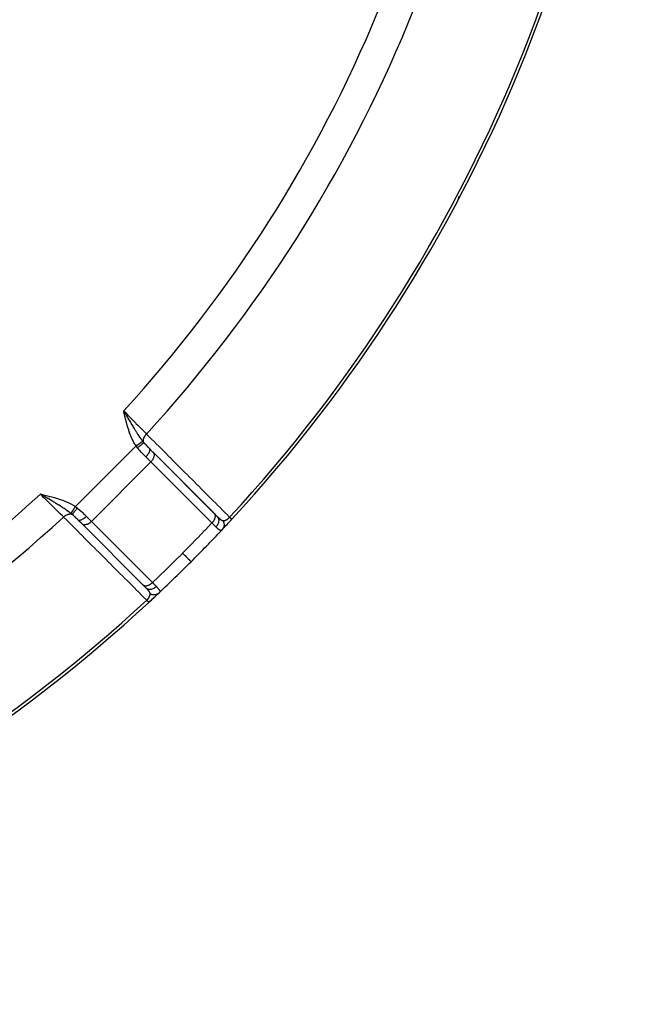
# Model space of a CAD drawing. Units: millimetres. Extents: x -392 to 622, y -427 to 427.
# Drawn here: x -197 to -160, y -125 to -66 of the extents above; entities that cross this region are included whole.
import ezdxf

# ---------------------------------------------------------------- set-up
doc = ezdxf.new("R2010")
doc.units = ezdxf.units.MM
doc.linetypes.add('DASHED', pattern=[9.652, 8.128, -1.524])
doc.layers.add('nevidi', color=4, linetype='DASHED')

msp = doc.modelspace()

# ---------------------------------------------------------------- linework, layer by layer
at = {"color": 2}
for p, q in [((-190.284, -89.828), (-190.368, -89.682)), ((-190.286, -89.828), (-190.368, -89.682)), ((-190.288, -89.828), (-190.368, -89.682)), ((-190.289, -89.829), (-190.368, -89.682)), ((-190.291, -89.829), (-190.368, -89.682)), ((-190.292, -89.829), (-190.368, -89.682)), ((-190.294, -89.83), (-190.368, -89.682)), ((-190.295, -89.83), (-190.368, -89.682)), ((-190.297, -89.831), (-190.368, -89.682)), ((-190.299, -89.831), (-190.368, -89.682)), ((-190.3, -89.831), (-190.368, -89.682)), ((-190.302, -89.832), (-190.368, -89.682)), ((-190.303, -89.832), (-190.368, -89.682)), ((-190.305, -89.832), (-190.368, -89.682)), ((-190.306, -89.833), (-190.368, -89.682)), ((-190.308, -89.833), (-190.368, -89.682)), ((-190.31, -89.833), (-190.368, -89.682)), ((-190.311, -89.834), (-190.368, -89.682)), ((-190.313, -89.834), (-190.368, -89.682)), ((-190.314, -89.834), (-190.368, -89.682)), ((-190.316, -89.835), (-190.368, -89.682)), ((-190.317, -89.835), (-190.368, -89.682)), ((-190.319, -89.836), (-190.368, -89.682)), ((-190.321, -89.836), (-190.368, -89.682)), ((-190.322, -89.836), (-190.368, -89.682)), ((-190.324, -89.837), (-190.368, -89.682)), ((-190.325, -89.837), (-190.368, -89.682)), ((-190.327, -89.837), (-190.368, -89.682)), ((-190.328, -89.838), (-190.368, -89.682)), ((-190.33, -89.838), (-190.368, -89.682)), ((-190.332, -89.838), (-190.368, -89.682)), ((-188.852, -91.905), (-188.629, -92.129)), ((-188.629, -92.129), (-188.619, -92.139)), ((-184.987, -95.771), (-188.619, -92.139)), ((-184.99, -95.768), (-187.258, -93.5)), ((-195.15, -94.672), (-195.318, -94.632)), ((-195.15, -94.674), (-195.318, -94.632)), ((-195.15, -94.675), (-195.318, -94.632)), ((-195.151, -94.677), (-195.318, -94.632)), ((-195.151, -94.679), (-195.318, -94.632)), ((-195.152, -94.68), (-195.318, -94.632)), ((-195.152, -94.682), (-195.318, -94.632)), ((-195.152, -94.684), (-195.318, -94.632)), ((-195.153, -94.686), (-195.318, -94.632)), ((-195.153, -94.687), (-195.318, -94.632)), ((-195.154, -94.689), (-195.318, -94.632)), ((-195.154, -94.691), (-195.318, -94.632)), ((-195.154, -94.693), (-195.318, -94.632)), ((-195.155, -94.694), (-195.318, -94.632)), ((-195.155, -94.696), (-195.318, -94.632)), ((-195.156, -94.698), (-195.318, -94.632)), ((-195.156, -94.7), (-195.318, -94.632)), ((-195.156, -94.701), (-195.318, -94.632)), ((-195.157, -94.703), (-195.318, -94.632)), ((-195.157, -94.705), (-195.318, -94.632)), ((-195.158, -94.706), (-195.318, -94.632)), ((-195.158, -94.708), (-195.318, -94.632)), ((-195.158, -94.71), (-195.318, -94.632)), ((-195.159, -94.712), (-195.318, -94.632)), ((-195.159, -94.713), (-195.318, -94.632)), ((-195.16, -94.715), (-195.318, -94.632)), ((-195.16, -94.717), (-195.318, -94.632)), ((-195.16, -94.719), (-195.318, -94.632)), ((-195.161, -94.72), (-195.318, -94.632)), ((-195.161, -94.722), (-195.318, -94.632)), ((-195.213, -94.693), (-195.266, -94.662)), ((-184.997, -95.761), (-184.987, -95.771)), ((-184.997, -95.761), (-184.821, -95.936)), ((-193.095, -96.148), (-192.909, -96.334)), ((-193.095, -96.148), (-193.087, -96.154)), ((-193.087, -96.154), (-192.86, -96.382)), ((-192.86, -96.382), (-189.228, -100.014)), ((-189.464, -99.778), (-189.232, -100.011)), ((-189.239, -100.003), (-189.228, -100.014)), ((-189.064, -100.179), (-189.232, -100.011)), ((-189.184, -100.059), (-189.168, -100.075))]:
    msp.add_line(p, q, dxfattribs=at)
for points in [[(-190.368, -89.682), (-190.312, -89.778), (-190.283, -89.828)], [(-188.88, -101.062), (-188.879, -101.062), (-188.879, -101.063)]]:
    msp.add_lwpolyline(points, dxfattribs=at)
for centre, radius, start, end in [((-250, -35), 90, 317.2252, 357.7748), ((-250, -35), 55.5, 281.43161, 348.56839), ((-171.403, -76.756), 1, 332.01958, 350.17184), ((-250, -35), 90, 316.69899, 317.2252), ((-250, -35), 90, 315, 316.66165), ((-250, -35), 90, 313.31633, 315), ((-250, -35), 90, 315, 315.0308), ((-250, -35), 90, 312.7748, 313.31633), ((-250, -35), 90, 312.7748, 313.29417), ((-250, -35), 90, 272.2252, 312.7748)]:
    msp.add_arc(centre, radius, start, end, dxfattribs=at)
at = {"layer": 'nevidi', "color": 7, "linetype": 'Continuous'}
for p, q in [((-190.166, -90.176), (-190.168, -90.177)), ((-190.13, -90.15), (-190.131, -90.15)), ((-190.023, -90.937), (-190.024, -90.938)), ((-189.819, -90.707), (-189.819, -90.708)), ((-189.788, -90.673), (-189.79, -90.674)), ((-193.233, -95.369), (-189.631, -91.767)), ((-192.291, -96.245), (-188.755, -92.709)), ((-188.755, -92.709), (-189.053, -92.411)), ((-185.123, -96.342), (-188.755, -92.709)), ((-194.824, -94.835), (-194.825, -94.836)), ((-194.798, -94.798), (-194.799, -94.799)), ((-194.329, -95.213), (-194.331, -95.215)), ((-192.589, -95.947), (-192.291, -96.245)), ((-192.291, -96.245), (-188.658, -99.877)), ((-190.293, -99.645), (-190.291, -99.644))]:
    msp.add_line(p, q, dxfattribs=at)
for points in [[(-169.138, -74.514), (-169.141, -74.513), (-169.143, -74.512), (-169.147, -74.51), (-169.157, -74.505), (-169.162, -74.503), (-169.172, -74.498), (-169.183, -74.492)], [(-190.368, -89.682), (-190.352, -89.698), (-190.289, -89.762), (-190.132, -89.922), (-190.103, -89.951), (-190.028, -90.027), (-189.886, -90.171), (-189.857, -90.201), (-189.772, -90.287), (-189.646, -90.414), (-189.618, -90.443), (-189.525, -90.538), (-189.416, -90.648), (-189.39, -90.675), (-189.291, -90.775), (-189.2, -90.866), (-189.176, -90.892), (-189.074, -90.995), (-189.012, -91.057)], [(-189.631, -91.767), (-189.675, -91.699), (-189.705, -91.652), (-189.757, -91.561), (-189.784, -91.512), (-189.832, -91.418), (-189.856, -91.369), (-189.9, -91.274), (-189.922, -91.224), (-189.962, -91.127), (-189.982, -91.076), (-190.019, -90.977), (-190.038, -90.925), (-190.071, -90.826), (-190.088, -90.773), (-190.12, -90.672), (-190.135, -90.619), (-190.164, -90.518), (-190.179, -90.465), (-190.206, -90.363), (-190.22, -90.309), (-190.246, -90.207), (-190.259, -90.153), (-190.284, -90.049), (-190.296, -89.996), (-190.32, -89.893), (-190.333, -89.839), (-190.356, -89.736), (-190.368, -89.682)], [(-190.283, -89.828), (-190.259, -89.87), (-190.227, -89.924), (-190.198, -89.973), (-190.192, -89.983), (-190.141, -90.07), (-190.135, -90.081), (-190.114, -90.117), (-190.057, -90.213), (-190.03, -90.259), (-190.03, -90.26), (-190.015, -90.285), (-190.005, -90.301), (-189.972, -90.357), (-189.946, -90.401), (-189.897, -90.483), (-189.889, -90.496), (-189.863, -90.539), (-189.814, -90.621), (-189.807, -90.632), (-189.783, -90.672), (-189.781, -90.675), (-189.742, -90.738), (-189.725, -90.765), (-189.7, -90.807), (-189.672, -90.85), (-189.645, -90.894), (-189.619, -90.935), (-189.614, -90.942), (-189.566, -91.018), (-189.565, -91.019), (-189.539, -91.059), (-189.516, -91.093), (-189.484, -91.14), (-189.461, -91.174), (-189.459, -91.179), (-189.403, -91.259), (-189.4, -91.263), (-189.378, -91.295), (-189.36, -91.319), (-189.33, -91.361), (-189.322, -91.372), (-189.297, -91.406), (-189.262, -91.452), (-189.241, -91.479), (-189.227, -91.497)], [(-189.173, -91.563), (-189.174, -91.562), (-189.185, -91.528), (-189.186, -91.528), (-189.186, -91.526), (-189.188, -91.519), (-189.194, -91.486), (-189.194, -91.483), (-189.194, -91.482), (-189.195, -91.472), (-189.196, -91.441), (-189.196, -91.438), (-189.195, -91.432), (-189.195, -91.422), (-189.192, -91.393), (-189.191, -91.39), (-189.19, -91.38), (-189.188, -91.369), (-189.182, -91.344), (-189.181, -91.341), (-189.176, -91.326), (-189.173, -91.315), (-189.165, -91.294), (-189.164, -91.29), (-189.156, -91.271), (-189.151, -91.26), (-189.143, -91.243), (-189.142, -91.239), (-189.129, -91.216), (-189.123, -91.205), (-189.116, -91.193), (-189.114, -91.189), (-189.097, -91.162), (-189.09, -91.151), (-189.084, -91.144), (-189.082, -91.141), (-189.058, -91.109), (-189.05, -91.1), (-189.048, -91.096), (-189.045, -91.094), (-189.015, -91.06), (-189.012, -91.057)], [(-189.012, -91.057), (-188.787, -91.283), (-188.75, -91.319), (-188.506, -91.563), (-188.47, -91.6), (-188.226, -91.843), (-188.189, -91.88), (-187.945, -92.124), (-187.909, -92.16), (-187.665, -92.404), (-187.628, -92.441), (-187.384, -92.685), (-187.348, -92.721), (-187.104, -92.965), (-187.067, -93.002), (-186.823, -93.245), (-186.787, -93.282), (-186.543, -93.526), (-186.507, -93.562), (-186.262, -93.806), (-186.226, -93.843), (-185.982, -94.087), (-185.945, -94.123), (-185.701, -94.367), (-185.665, -94.403), (-185.421, -94.647), (-185.384, -94.684), (-185.141, -94.928), (-185.104, -94.964), (-184.86, -95.208), (-184.824, -95.245), (-184.58, -95.488), (-184.543, -95.525), (-184.299, -95.769), (-184.263, -95.805), (-184.069, -95.999)], [(-189.227, -91.497), (-189.23, -91.499), (-189.231, -91.499), (-189.235, -91.502), (-189.236, -91.503), (-189.24, -91.505), (-189.241, -91.506), (-189.241, -91.506), (-189.242, -91.507), (-189.248, -91.51), (-189.249, -91.511), (-189.255, -91.515), (-189.256, -91.516), (-189.261, -91.519), (-189.261, -91.519), (-189.263, -91.521), (-189.264, -91.521), (-189.271, -91.526), (-189.273, -91.527), (-189.28, -91.532), (-189.282, -91.533), (-189.287, -91.537), (-189.287, -91.537), (-189.29, -91.539), (-189.292, -91.54), (-189.301, -91.546), (-189.302, -91.547), (-189.312, -91.553), (-189.313, -91.554), (-189.318, -91.557), (-189.319, -91.558), (-189.323, -91.561), (-189.325, -91.562), (-189.335, -91.569), (-189.337, -91.57), (-189.348, -91.577), (-189.35, -91.579), (-189.354, -91.582), (-189.355, -91.582), (-189.361, -91.586), (-189.363, -91.588), (-189.375, -91.595), (-189.377, -91.597), (-189.389, -91.605), (-189.391, -91.606), (-189.394, -91.609), (-189.395, -91.609), (-189.403, -91.615), (-189.406, -91.616), (-189.418, -91.625), (-189.421, -91.626), (-189.434, -91.635), (-189.436, -91.637), (-189.438, -91.638), (-189.439, -91.639), (-189.449, -91.646), (-189.452, -91.647), (-189.465, -91.656), (-189.468, -91.658), (-189.482, -91.667), (-189.484, -91.669), (-189.485, -91.669), (-189.486, -91.67), (-189.498, -91.678), (-189.501, -91.68), (-189.515, -91.69), (-189.518, -91.691), (-189.532, -91.701), (-189.534, -91.702), (-189.535, -91.703), (-189.535, -91.703), (-189.549, -91.713), (-189.552, -91.714), (-189.567, -91.724), (-189.569, -91.726), (-189.584, -91.736), (-189.585, -91.736), (-189.586, -91.737), (-189.587, -91.738), (-189.602, -91.748), (-189.605, -91.749), (-189.619, -91.759), (-189.622, -91.761), (-189.631, -91.767)], [(-189.548, -91.875), (-189.585, -91.828), (-189.585, -91.827), (-189.59, -91.822), (-189.627, -91.773), (-189.631, -91.767)], [(-189.174, -91.563), (-189.18, -91.571), (-189.18, -91.572), (-189.182, -91.574), (-189.183, -91.574), (-189.192, -91.584), (-189.193, -91.585), (-189.198, -91.591), (-189.199, -91.591), (-189.208, -91.601), (-189.209, -91.602), (-189.22, -91.612), (-189.221, -91.612), (-189.229, -91.62), (-189.23, -91.621), (-189.248, -91.637), (-189.248, -91.637), (-189.254, -91.642), (-189.255, -91.643), (-189.28, -91.665), (-189.281, -91.666), (-189.282, -91.666), (-189.283, -91.667), (-189.313, -91.693), (-189.315, -91.694), (-189.318, -91.696), (-189.319, -91.697), (-189.348, -91.721), (-189.35, -91.722), (-189.36, -91.73), (-189.361, -91.731), (-189.386, -91.751), (-189.387, -91.752), (-189.405, -91.766), (-189.406, -91.767), (-189.425, -91.782), (-189.427, -91.783), (-189.453, -91.804), (-189.454, -91.804), (-189.466, -91.814), (-189.468, -91.815), (-189.503, -91.842), (-189.504, -91.842), (-189.509, -91.846), (-189.51, -91.847), (-189.548, -91.875)], [(-189.227, -91.497), (-189.204, -91.526), (-189.201, -91.53), (-189.176, -91.56), (-189.174, -91.563)], [(-189.173, -91.563), (-189.141, -91.601), (-189.11, -91.636), (-189.099, -91.649), (-189.041, -91.712), (-189.029, -91.724), (-189.017, -91.737), (-188.945, -91.811), (-188.933, -91.823), (-188.91, -91.847), (-188.861, -91.897), (-188.852, -91.905)], [(-189.053, -92.411), (-189.099, -92.366), (-189.156, -92.308), (-189.174, -92.29), (-189.262, -92.198), (-189.284, -92.175), (-189.301, -92.157), (-189.411, -92.036), (-189.427, -92.019), (-189.429, -92.017), (-189.536, -91.89), (-189.548, -91.875)], [(-188.852, -91.905), (-188.838, -91.923), (-188.838, -91.924), (-188.837, -91.925), (-188.827, -91.949), (-188.827, -91.951), (-188.826, -91.954), (-188.822, -91.98), (-188.822, -91.981), (-188.821, -91.988), (-188.822, -92.015), (-188.822, -92.016), (-188.823, -92.027), (-188.828, -92.053), (-188.828, -92.055), (-188.832, -92.07), (-188.84, -92.095), (-188.84, -92.097), (-188.848, -92.117), (-188.857, -92.139), (-188.858, -92.141), (-188.87, -92.166), (-188.88, -92.185), (-188.881, -92.187), (-188.899, -92.217), (-188.908, -92.232), (-188.91, -92.234), (-188.932, -92.268), (-188.941, -92.28), (-188.942, -92.282), (-188.971, -92.32), (-188.977, -92.327), (-188.978, -92.329), (-189.014, -92.37), (-189.017, -92.373), (-189.018, -92.375), (-189.053, -92.411)], [(-188.619, -92.139), (-188.605, -92.157), (-188.595, -92.173), (-188.584, -92.195), (-188.577, -92.213), (-188.57, -92.239), (-188.566, -92.257), (-188.563, -92.287), (-188.562, -92.305), (-188.563, -92.339), (-188.565, -92.356), (-188.572, -92.393), (-188.576, -92.409), (-188.587, -92.449), (-188.593, -92.464), (-188.6, -92.482)], [(-188.6, -92.482), (-188.607, -92.498), (-188.61, -92.505), (-188.633, -92.55), (-188.639, -92.561), (-188.665, -92.601), (-188.675, -92.615), (-188.701, -92.65), (-188.716, -92.668), (-188.742, -92.696), (-188.755, -92.709)], [(-193.943, -95.988), (-193.955, -95.976), (-194.005, -95.926), (-194.135, -95.799), (-194.16, -95.774), (-194.225, -95.709), (-194.353, -95.583), (-194.38, -95.556), (-194.462, -95.475), (-194.586, -95.353), (-194.615, -95.325), (-194.713, -95.228), (-194.829, -95.113), (-194.859, -95.084), (-194.973, -94.972), (-195.079, -94.868), (-195.109, -94.838), (-195.238, -94.711), (-195.318, -94.632)], [(-195.318, -94.632), (-195.153, -94.669), (-195.149, -94.67), (-194.984, -94.708), (-194.98, -94.709), (-194.815, -94.749), (-194.811, -94.749), (-194.647, -94.791), (-194.643, -94.792), (-194.48, -94.836), (-194.476, -94.837), (-194.313, -94.885), (-194.309, -94.886), (-194.149, -94.937), (-194.145, -94.939), (-193.986, -94.994), (-193.982, -94.996), (-193.825, -95.057), (-193.822, -95.059), (-193.668, -95.126), (-193.664, -95.128), (-193.513, -95.202), (-193.51, -95.204), (-193.363, -95.287), (-193.359, -95.289), (-193.233, -95.369)], [(-193.503, -95.773), (-193.512, -95.766), (-193.548, -95.738), (-193.567, -95.723), (-193.602, -95.697), (-193.603, -95.697), (-193.681, -95.64), (-193.686, -95.636), (-193.698, -95.627), (-193.723, -95.61), (-193.739, -95.599), (-193.798, -95.557), (-193.81, -95.55), (-193.826, -95.539), (-193.849, -95.523), (-193.901, -95.488), (-193.938, -95.464), (-193.979, -95.436), (-193.982, -95.434), (-194.008, -95.418), (-194.059, -95.385), (-194.07, -95.378), (-194.114, -95.35), (-194.118, -95.347), (-194.15, -95.328), (-194.21, -95.29), (-194.231, -95.277), (-194.254, -95.263), (-194.328, -95.217), (-194.347, -95.206), (-194.353, -95.202), (-194.38, -95.186), (-194.398, -95.175), (-194.466, -95.134), (-194.5, -95.113), (-194.517, -95.103), (-194.546, -95.086), (-194.586, -95.062), (-194.649, -95.024), (-194.696, -94.996), (-194.7, -94.994), (-194.709, -94.989), (-194.714, -94.985), (-194.801, -94.935), (-194.833, -94.916), (-194.85, -94.906), (-194.919, -94.865), (-194.954, -94.844), (-194.958, -94.842), (-195.005, -94.815), (-195.017, -94.807), (-195.085, -94.768), (-195.109, -94.754), (-195.13, -94.741), (-195.161, -94.723)], [(-193.943, -95.988), (-193.91, -95.958), (-193.904, -95.952), (-193.901, -95.95), (-193.9, -95.95), (-193.859, -95.918), (-193.856, -95.916), (-193.854, -95.914), (-193.849, -95.91), (-193.807, -95.884), (-193.806, -95.883), (-193.804, -95.882), (-193.795, -95.877), (-193.757, -95.857), (-193.754, -95.855), (-193.751, -95.854), (-193.74, -95.849), (-193.707, -95.835), (-193.703, -95.834), (-193.696, -95.831), (-193.685, -95.827), (-193.656, -95.818), (-193.653, -95.818), (-193.641, -95.815), (-193.631, -95.812), (-193.607, -95.808), (-193.604, -95.808), (-193.588, -95.806), (-193.578, -95.805), (-193.559, -95.804), (-193.556, -95.804), (-193.537, -95.805), (-193.528, -95.805), (-193.514, -95.806), (-193.511, -95.807), (-193.49, -95.81), (-193.481, -95.812), (-193.472, -95.815), (-193.469, -95.815), (-193.446, -95.823), (-193.438, -95.826), (-193.437, -95.827)], [(-193.503, -95.773), (-193.502, -95.77), (-193.501, -95.769), (-193.498, -95.765), (-193.498, -95.764), (-193.494, -95.759), (-193.494, -95.759), (-193.494, -95.759), (-193.494, -95.758), (-193.49, -95.753), (-193.489, -95.752), (-193.485, -95.745), (-193.484, -95.744), (-193.481, -95.739), (-193.48, -95.738), (-193.48, -95.737), (-193.479, -95.736), (-193.474, -95.729), (-193.473, -95.727), (-193.467, -95.719), (-193.467, -95.718), (-193.463, -95.713), (-193.463, -95.712), (-193.461, -95.709), (-193.46, -95.708), (-193.454, -95.699), (-193.453, -95.697), (-193.446, -95.687), (-193.445, -95.686), (-193.442, -95.681), (-193.442, -95.681), (-193.438, -95.676), (-193.437, -95.674), (-193.43, -95.663), (-193.429, -95.661), (-193.421, -95.65), (-193.42, -95.648), (-193.418, -95.645), (-193.417, -95.645), (-193.412, -95.637), (-193.411, -95.635), (-193.403, -95.623), (-193.401, -95.621), (-193.393, -95.608), (-193.391, -95.606), (-193.391, -95.605), (-193.39, -95.604), (-193.383, -95.593), (-193.381, -95.591), (-193.373, -95.578), (-193.371, -95.575), (-193.362, -95.562), (-193.361, -95.561), (-193.361, -95.56), (-193.36, -95.56), (-193.351, -95.546), (-193.35, -95.543), (-193.34, -95.529), (-193.338, -95.527), (-193.33, -95.514), (-193.329, -95.513), (-193.329, -95.512), (-193.327, -95.51), (-193.317, -95.495), (-193.316, -95.493), (-193.306, -95.478), (-193.304, -95.475), (-193.297, -95.465), (-193.296, -95.464), (-193.294, -95.46), (-193.292, -95.458), (-193.282, -95.443), (-193.281, -95.44), (-193.27, -95.425), (-193.269, -95.423), (-193.263, -95.414), (-193.262, -95.413), (-193.258, -95.407), (-193.257, -95.405), (-193.246, -95.389), (-193.245, -95.387), (-193.234, -95.371), (-193.233, -95.369)], [(-193.437, -95.826), (-193.466, -95.803), (-193.47, -95.799), (-193.5, -95.775), (-193.503, -95.773)], [(-193.437, -95.826), (-193.428, -95.82), (-193.428, -95.819), (-193.426, -95.818), (-193.426, -95.818), (-193.415, -95.807), (-193.414, -95.807), (-193.41, -95.802), (-193.409, -95.802), (-193.398, -95.791), (-193.398, -95.79), (-193.389, -95.78), (-193.388, -95.78), (-193.379, -95.77), (-193.378, -95.769), (-193.364, -95.753), (-193.363, -95.752), (-193.357, -95.745), (-193.356, -95.744), (-193.336, -95.72), (-193.335, -95.72), (-193.333, -95.717), (-193.332, -95.716), (-193.306, -95.685), (-193.305, -95.684), (-193.304, -95.683), (-193.304, -95.682), (-193.278, -95.65), (-193.277, -95.649), (-193.27, -95.641), (-193.27, -95.64), (-193.248, -95.613), (-193.246, -95.611), (-193.235, -95.596), (-193.234, -95.595), (-193.217, -95.573), (-193.215, -95.571), (-193.197, -95.548), (-193.197, -95.547), (-193.185, -95.532), (-193.183, -95.53), (-193.159, -95.498), (-193.158, -95.497), (-193.152, -95.49), (-193.151, -95.488), (-193.125, -95.452)], [(-193.095, -96.148), (-193.103, -96.139), (-193.153, -96.09), (-193.165, -96.078), (-193.177, -96.067), (-193.239, -96.005), (-193.251, -95.995), (-193.263, -95.983), (-193.288, -95.959), (-193.339, -95.913), (-193.351, -95.901), (-193.355, -95.898), (-193.428, -95.834), (-193.437, -95.827)], [(-193.233, -95.369), (-193.185, -95.405), (-193.178, -95.41), (-193.173, -95.415), (-193.13, -95.448), (-193.125, -95.452)], [(-193.125, -95.452), (-193.003, -95.554), (-192.983, -95.571), (-192.981, -95.573), (-192.861, -95.682), (-192.843, -95.699), (-192.802, -95.738), (-192.728, -95.809), (-192.71, -95.826), (-192.634, -95.901), (-192.601, -95.935), (-192.589, -95.947)], [(-184.987, -95.771), (-184.975, -95.786), (-184.974, -95.787), (-184.963, -95.805), (-184.955, -95.821), (-184.954, -95.822), (-184.945, -95.845), (-184.94, -95.86), (-184.94, -95.861), (-184.934, -95.889), (-184.932, -95.903), (-184.932, -95.904), (-184.93, -95.937), (-184.93, -95.949), (-184.93, -95.951), (-184.933, -95.988), (-184.935, -95.998), (-184.935, -96), (-184.943, -96.042), (-184.945, -96.049), (-184.946, -96.05), (-184.961, -96.096), (-184.962, -96.1), (-184.963, -96.102), (-184.968, -96.114)], [(-189.001, -100.931), (-189.231, -100.701), (-189.268, -100.664), (-189.512, -100.42), (-189.548, -100.384), (-189.792, -100.14), (-189.829, -100.103), (-190.072, -99.859), (-190.109, -99.823), (-190.353, -99.579), (-190.389, -99.542), (-190.633, -99.299), (-190.67, -99.262), (-190.913, -99.018), (-190.95, -98.982), (-191.194, -98.738), (-191.23, -98.701), (-191.474, -98.457), (-191.511, -98.421), (-191.755, -98.177), (-191.791, -98.14), (-192.035, -97.896), (-192.072, -97.86), (-192.315, -97.616), (-192.352, -97.579), (-192.596, -97.335), (-192.632, -97.299), (-192.876, -97.055), (-192.913, -97.018), (-193.157, -96.774), (-193.193, -96.738), (-193.437, -96.494), (-193.473, -96.457), (-193.717, -96.213), (-193.754, -96.177), (-193.943, -95.988)], [(-193.087, -96.154), (-193.078, -96.161), (-193.077, -96.162), (-193.062, -96.169), (-193.052, -96.173), (-193.051, -96.173), (-193.03, -96.178), (-193.022, -96.179), (-193.02, -96.179), (-192.993, -96.179), (-192.987, -96.178), (-192.985, -96.178), (-192.952, -96.173), (-192.949, -96.173), (-192.947, -96.172), (-192.907, -96.161), (-192.905, -96.16), (-192.863, -96.144), (-192.861, -96.143), (-192.859, -96.142), (-192.817, -96.121), (-192.815, -96.12), (-192.809, -96.116), (-192.77, -96.093), (-192.768, -96.092), (-192.758, -96.085), (-192.722, -96.061), (-192.72, -96.06), (-192.706, -96.049), (-192.675, -96.025), (-192.673, -96.023), (-192.655, -96.008), (-192.629, -95.985), (-192.627, -95.983), (-192.606, -95.963), (-192.589, -95.947)], [(-192.86, -96.382), (-192.825, -96.406), (-192.783, -96.424), (-192.737, -96.435), (-192.688, -96.438), (-192.635, -96.433), (-192.579, -96.421), (-192.523, -96.402), (-192.467, -96.376), (-192.412, -96.343), (-192.358, -96.305), (-192.307, -96.261), (-192.291, -96.245)], [(-186.866, -98.134), (-186.456, -97.722), (-186.421, -97.686), (-185.994, -97.25), (-185.959, -97.214), (-185.535, -96.775), (-185.501, -96.739), (-185.123, -96.342)], [(-184.968, -96.114), (-184.975, -96.13), (-184.985, -96.152), (-184.986, -96.154), (-185.001, -96.182), (-185.014, -96.204), (-185.015, -96.205), (-185.033, -96.233), (-185.047, -96.253), (-185.048, -96.255), (-185.069, -96.282), (-185.085, -96.301), (-185.087, -96.303), (-185.11, -96.328), (-185.123, -96.342)], [(-184.886, -96.573), (-184.946, -96.513), (-184.957, -96.503), (-184.978, -96.483), (-185, -96.461), (-185.026, -96.436), (-185.038, -96.424), (-185.11, -96.354), (-185.113, -96.351), (-185.123, -96.342)], [(-184.821, -95.936), (-184.797, -95.963), (-184.793, -95.969), (-184.792, -95.97), (-184.769, -96.004), (-184.766, -96.01), (-184.765, -96.012), (-184.747, -96.05), (-184.745, -96.057), (-184.744, -96.058), (-184.731, -96.099), (-184.73, -96.106), (-184.729, -96.108), (-184.722, -96.151), (-184.722, -96.158), (-184.721, -96.16), (-184.72, -96.205), (-184.72, -96.212), (-184.72, -96.214), (-184.725, -96.26), (-184.726, -96.268), (-184.726, -96.27), (-184.736, -96.316), (-184.738, -96.324), (-184.739, -96.325), (-184.755, -96.371), (-184.758, -96.379), (-184.758, -96.381), (-184.779, -96.425), (-184.783, -96.433), (-184.784, -96.434), (-184.809, -96.477), (-184.814, -96.485), (-184.815, -96.486), (-184.845, -96.527), (-184.85, -96.533), (-184.852, -96.535), (-184.886, -96.573)], [(-184.821, -95.936), (-184.795, -95.962), (-184.791, -95.967), (-184.784, -95.974), (-184.762, -95.995), (-184.757, -96), (-184.729, -96.027), (-184.725, -96.031), (-184.714, -96.042), (-184.698, -96.057), (-184.693, -96.061), (-184.689, -96.065), (-184.677, -96.076), (-184.668, -96.084), (-184.663, -96.088), (-184.638, -96.109), (-184.634, -96.113), (-184.617, -96.127), (-184.61, -96.132), (-184.606, -96.135), (-184.583, -96.153), (-184.583, -96.153), (-184.579, -96.155), (-184.559, -96.169), (-184.557, -96.17), (-184.553, -96.172), (-184.532, -96.184), (-184.528, -96.185), (-184.516, -96.191), (-184.509, -96.193), (-184.508, -96.194), (-184.504, -96.195), (-184.485, -96.201), (-184.481, -96.201), (-184.481, -96.201), (-184.466, -96.203), (-184.464, -96.203), (-184.462, -96.203)], [(-184.462, -96.203), (-184.448, -96.232), (-184.444, -96.24), (-184.442, -96.246), (-184.439, -96.253), (-184.427, -96.284), (-184.426, -96.289), (-184.425, -96.29), (-184.419, -96.311), (-184.415, -96.329), (-184.413, -96.335), (-184.411, -96.348), (-184.407, -96.37), (-184.406, -96.375), (-184.405, -96.381), (-184.402, -96.408), (-184.402, -96.421), (-184.401, -96.427), (-184.401, -96.43), (-184.402, -96.467), (-184.402, -96.467), (-184.402, -96.473), (-184.404, -96.489), (-184.407, -96.512), (-184.408, -96.518), (-184.409, -96.525), (-184.414, -96.547), (-184.416, -96.556), (-184.417, -96.562), (-184.423, -96.582), (-184.429, -96.598), (-184.431, -96.602), (-184.431, -96.604), (-184.445, -96.635), (-184.447, -96.639), (-184.449, -96.644), (-184.455, -96.655), (-184.468, -96.678), (-184.471, -96.683), (-184.473, -96.685), (-184.485, -96.703), (-184.493, -96.714), (-184.497, -96.718), (-184.508, -96.731), (-184.518, -96.742)], [(-184.462, -96.203), (-184.457, -96.203), (-184.456, -96.203), (-184.447, -96.204), (-184.446, -96.204), (-184.437, -96.203), (-184.436, -96.203), (-184.427, -96.203), (-184.426, -96.203), (-184.425, -96.203), (-184.417, -96.202), (-184.415, -96.202), (-184.415, -96.202), (-184.406, -96.201), (-184.405, -96.2), (-184.396, -96.199), (-184.394, -96.199), (-184.385, -96.197), (-184.384, -96.197), (-184.382, -96.196), (-184.374, -96.195), (-184.373, -96.194), (-184.364, -96.192), (-184.363, -96.192), (-184.361, -96.192), (-184.351, -96.189), (-184.35, -96.189), (-184.34, -96.186), (-184.339, -96.185), (-184.336, -96.184), (-184.328, -96.182), (-184.327, -96.181), (-184.317, -96.177), (-184.315, -96.177), (-184.312, -96.176), (-184.305, -96.173), (-184.304, -96.172), (-184.293, -96.168), (-184.292, -96.167), (-184.289, -96.166), (-184.281, -96.162), (-184.28, -96.162), (-184.269, -96.157), (-184.267, -96.156), (-184.259, -96.151), (-184.257, -96.15), (-184.255, -96.15), (-184.244, -96.144), (-184.243, -96.143), (-184.242, -96.142), (-184.232, -96.137), (-184.231, -96.136), (-184.22, -96.129), (-184.218, -96.128), (-184.207, -96.121), (-184.207, -96.121), (-184.206, -96.12), (-184.195, -96.113), (-184.194, -96.112), (-184.194, -96.112), (-184.183, -96.104), (-184.181, -96.103), (-184.171, -96.095), (-184.169, -96.094), (-184.159, -96.085), (-184.157, -96.084), (-184.156, -96.083), (-184.147, -96.076), (-184.146, -96.075), (-184.145, -96.074), (-184.135, -96.065), (-184.133, -96.064), (-184.123, -96.055), (-184.122, -96.053), (-184.111, -96.044), (-184.11, -96.042), (-184.108, -96.041), (-184.1, -96.032), (-184.1, -96.032), (-184.098, -96.031), (-184.088, -96.021), (-184.087, -96.019), (-184.077, -96.009), (-184.076, -96.007), (-184.069, -95.999)], [(-184.069, -95.999), (-184.063, -96.005), (-184.058, -96.009), (-184.047, -96.019), (-184.039, -96.027), (-184.025, -96.04), (-184.024, -96.04), (-184.018, -96.047), (-184.005, -96.058), (-183.998, -96.064), (-183.996, -96.067), (-183.987, -96.075), (-183.981, -96.08), (-183.973, -96.088), (-183.972, -96.089), (-183.967, -96.093), (-183.959, -96.1), (-183.956, -96.104), (-183.955, -96.104), (-183.95, -96.109), (-183.947, -96.112), (-183.943, -96.115), (-183.943, -96.116), (-183.941, -96.117), (-183.939, -96.12), (-183.938, -96.12), (-183.938, -96.12)], [(-184.518, -96.742), (-184.534, -96.757), (-184.537, -96.759), (-184.555, -96.772), (-184.558, -96.773), (-184.565, -96.776), (-184.571, -96.778), (-184.577, -96.78), (-184.58, -96.781), (-184.6, -96.782), (-184.603, -96.782), (-184.621, -96.779), (-184.624, -96.778), (-184.628, -96.777), (-184.632, -96.775), (-184.65, -96.768), (-184.653, -96.766), (-184.677, -96.753), (-184.681, -96.751), (-184.687, -96.746), (-184.702, -96.737), (-184.706, -96.733), (-184.71, -96.73), (-184.737, -96.709), (-184.742, -96.706), (-184.767, -96.684), (-184.77, -96.681), (-184.775, -96.677), (-184.785, -96.668), (-184.806, -96.648), (-184.811, -96.644), (-184.845, -96.612), (-184.85, -96.607), (-184.864, -96.594), (-184.884, -96.574), (-184.886, -96.573)], [(-188.658, -99.877), (-188.297, -99.534), (-188.261, -99.499), (-187.821, -99.076), (-187.786, -99.041), (-187.349, -98.614), (-187.314, -98.579), (-186.88, -98.149), (-186.866, -98.134)], [(-186.866, -98.134), (-186.75, -98.25), (-186.745, -98.255), (-186.739, -98.261), (-186.634, -98.366), (-186.63, -98.37), (-186.625, -98.375), (-186.537, -98.463), (-186.534, -98.466), (-186.53, -98.47), (-186.46, -98.54), (-186.457, -98.543), (-186.455, -98.545), (-186.405, -98.595), (-186.403, -98.597), (-186.401, -98.599), (-186.371, -98.629), (-186.37, -98.63), (-186.369, -98.631), (-186.36, -98.64)], [(-189.228, -100.014), (-189.213, -100.025), (-189.212, -100.026), (-189.192, -100.038), (-189.178, -100.046), (-189.177, -100.046), (-189.151, -100.056), (-189.139, -100.06), (-189.137, -100.06), (-189.105, -100.067), (-189.095, -100.068), (-189.094, -100.068), (-189.055, -100.07), (-189.049, -100.07), (-189.048, -100.07), (-189.002, -100.066), (-189, -100.065), (-188.999, -100.065), (-188.95, -100.054), (-188.948, -100.054), (-188.947, -100.054), (-188.898, -100.037), (-188.896, -100.036), (-188.891, -100.034), (-188.846, -100.014), (-188.844, -100.013), (-188.835, -100.008), (-188.795, -99.985), (-188.793, -99.984), (-188.78, -99.975), (-188.745, -99.951), (-188.743, -99.95), (-188.726, -99.937), (-188.697, -99.913), (-188.696, -99.912), (-188.675, -99.893), (-188.658, -99.877)], [(-188.658, -99.877), (-188.587, -99.95), (-188.576, -99.962), (-188.561, -99.977), (-188.539, -100), (-188.507, -100.032), (-188.497, -100.043), (-188.446, -100.096), (-188.435, -100.107), (-188.427, -100.114)], [(-189.064, -100.179), (-189.033, -100.206), (-189.031, -100.207), (-189.026, -100.211), (-188.991, -100.234), (-188.99, -100.234), (-188.983, -100.238), (-188.945, -100.255), (-188.943, -100.255), (-188.937, -100.258), (-188.896, -100.27), (-188.894, -100.27), (-188.887, -100.272), (-188.843, -100.278), (-188.842, -100.278), (-188.834, -100.279), (-188.789, -100.28), (-188.788, -100.28), (-188.78, -100.279), (-188.734, -100.274), (-188.732, -100.274), (-188.724, -100.273), (-188.678, -100.262), (-188.676, -100.262), (-188.669, -100.259), (-188.623, -100.243), (-188.621, -100.242), (-188.614, -100.239), (-188.569, -100.218), (-188.567, -100.217), (-188.56, -100.213), (-188.517, -100.187), (-188.515, -100.186), (-188.508, -100.181), (-188.468, -100.151), (-188.467, -100.15), (-188.46, -100.144), (-188.427, -100.114)], [(-188.797, -100.538), (-188.797, -100.536), (-188.798, -100.522), (-188.799, -100.519), (-188.799, -100.519), (-188.804, -100.499), (-188.805, -100.496), (-188.809, -100.484), (-188.813, -100.476), (-188.814, -100.472), (-188.814, -100.472), (-188.826, -100.451), (-188.828, -100.447), (-188.842, -100.425), (-188.844, -100.421), (-188.847, -100.417), (-188.861, -100.398), (-188.864, -100.395), (-188.883, -100.37), (-188.886, -100.367), (-188.896, -100.355), (-188.908, -100.342), (-188.911, -100.338), (-188.924, -100.323), (-188.935, -100.312), (-188.939, -100.307), (-188.958, -100.286), (-188.964, -100.28), (-188.968, -100.276), (-188.995, -100.248), (-189, -100.243), (-189.029, -100.214), (-189.033, -100.209), (-189.064, -100.179)], [(-189.001, -100.931), (-188.998, -100.929), (-188.994, -100.926), (-188.993, -100.925), (-188.982, -100.915), (-188.981, -100.913), (-188.97, -100.903), (-188.969, -100.902), (-188.959, -100.892), (-188.959, -100.892), (-188.958, -100.89), (-188.951, -100.883), (-188.948, -100.88), (-188.947, -100.879), (-188.937, -100.868), (-188.936, -100.867), (-188.927, -100.856), (-188.926, -100.855), (-188.917, -100.844), (-188.916, -100.844), (-188.916, -100.843), (-188.908, -100.833), (-188.907, -100.832), (-188.906, -100.831), (-188.898, -100.82), (-188.897, -100.818), (-188.889, -100.808), (-188.888, -100.806), (-188.88, -100.795), (-188.88, -100.794), (-188.879, -100.793), (-188.873, -100.783), (-188.872, -100.781), (-188.869, -100.778), (-188.865, -100.771), (-188.864, -100.769), (-188.858, -100.758), (-188.857, -100.757), (-188.851, -100.746), (-188.85, -100.745), (-188.849, -100.741), (-188.845, -100.734), (-188.844, -100.733), (-188.839, -100.722), (-188.838, -100.72), (-188.838, -100.72), (-188.833, -100.71), (-188.833, -100.708), (-188.828, -100.698), (-188.828, -100.696), (-188.824, -100.688), (-188.823, -100.686), (-188.823, -100.684), (-188.819, -100.674), (-188.819, -100.673), (-188.815, -100.662), (-188.815, -100.661), (-188.814, -100.66), (-188.812, -100.651), (-188.811, -100.65), (-188.809, -100.64), (-188.808, -100.638), (-188.808, -100.636), (-188.806, -100.628), (-188.805, -100.627), (-188.803, -100.617), (-188.803, -100.616), (-188.801, -100.607), (-188.801, -100.606), (-188.8, -100.599), (-188.8, -100.596), (-188.8, -100.595), (-188.798, -100.586), (-188.798, -100.585), (-188.798, -100.584), (-188.797, -100.575), (-188.797, -100.574), (-188.797, -100.565), (-188.797, -100.564), (-188.796, -100.555), (-188.796, -100.554), (-188.797, -100.545), (-188.797, -100.544), (-188.797, -100.54), (-188.797, -100.538)], [(-188.797, -100.538), (-188.782, -100.545), (-188.766, -100.553), (-188.76, -100.556), (-188.747, -100.561), (-188.725, -100.569), (-188.722, -100.57), (-188.716, -100.573), (-188.689, -100.581), (-188.677, -100.584), (-188.671, -100.585), (-188.667, -100.586), (-188.631, -100.593), (-188.63, -100.593), (-188.625, -100.594), (-188.607, -100.596), (-188.586, -100.598), (-188.579, -100.598), (-188.57, -100.599), (-188.548, -100.599), (-188.54, -100.598), (-188.534, -100.598), (-188.511, -100.596), (-188.495, -100.594), (-188.489, -100.594), (-188.489, -100.593), (-188.453, -100.587), (-188.45, -100.586), (-188.444, -100.584), (-188.432, -100.581), (-188.408, -100.573), (-188.402, -100.571), (-188.398, -100.569), (-188.378, -100.561), (-188.367, -100.556), (-188.361, -100.553), (-188.345, -100.545), (-188.328, -100.535), (-188.327, -100.534), (-188.322, -100.532), (-188.297, -100.515), (-188.291, -100.51), (-188.286, -100.507), (-188.28, -100.501), (-188.258, -100.482)], [(-188.427, -100.114), (-188.426, -100.116), (-188.398, -100.144), (-188.393, -100.15), (-188.361, -100.184), (-188.356, -100.189), (-188.349, -100.197), (-188.332, -100.215), (-188.327, -100.22), (-188.323, -100.225), (-188.298, -100.255), (-188.294, -100.259), (-188.275, -100.283), (-188.272, -100.287), (-188.269, -100.291), (-188.263, -100.298), (-188.251, -100.316), (-188.249, -100.32), (-188.235, -100.344), (-188.233, -100.347), (-188.229, -100.357), (-188.225, -100.368), (-188.224, -100.37), (-188.223, -100.373), (-188.219, -100.394), (-188.218, -100.397), (-188.219, -100.417), (-188.22, -100.42), (-188.22, -100.421), (-188.222, -100.429), (-188.226, -100.439), (-188.227, -100.442), (-188.238, -100.461), (-188.241, -100.464), (-188.258, -100.482)], [(-189.001, -100.931), (-188.99, -100.943), (-188.989, -100.944), (-188.981, -100.953), (-188.968, -100.967), (-188.96, -100.975), (-188.959, -100.977), (-188.948, -100.988), (-188.942, -100.995), (-188.933, -101.005), (-188.931, -101.007), (-188.925, -101.013), (-188.916, -101.023), (-188.911, -101.028), (-188.904, -101.036), (-188.9, -101.041), (-188.895, -101.046), (-188.894, -101.047), (-188.891, -101.05), (-188.886, -101.055), (-188.884, -101.057), (-188.884, -101.057), (-188.882, -101.06), (-188.88, -101.061)]]:
    msp.add_lwpolyline(points, dxfattribs=at)
for centre, radius, start, end in [((-250, -35), 80.908, 317.47933, 357.52067), ((-250, -35), 82.836, 317.41221, 357.58779), ((-250, -35), 89.821, 317.2252, 357.7748), ((-187.665, -88.276), 4, 240.71142, 241.02587), ((-250, -35), 80.908, 272.47933, 312.52067), ((-250, -35), 82.836, 272.41221, 312.58779), ((-196.724, -97.335), 4, 17.01872, 17.04059), ((-250, -35), 89.821, 272.2252, 312.7748)]:
    msp.add_arc(centre, radius, start, end, dxfattribs=at)

doc.saveas('drawing.dxf')
